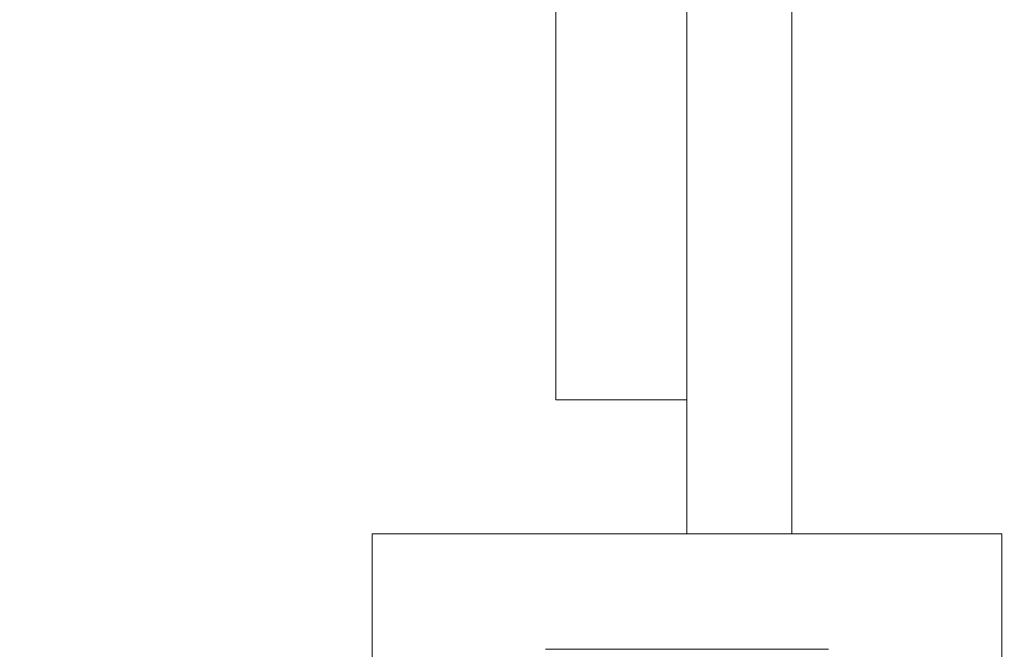
# Model space of a CAD drawing. Units: millimetres. Extents: x 5 to 273, y 7 to 212.
# Drawn here: x 173 to 210, y 115 to 139 of the extents above; entities that cross this region are included whole.
import ezdxf

# ---------------------------------------------------------------- set-up
doc = ezdxf.new("R2010")
doc.units = ezdxf.units.MM
doc.styles.add('SLDTEXTSTYLE0', font='TXT', dxfattribs={"width": 0.75})
doc.dimstyles.new('SLDDIMSTYLE0', dxfattribs={"dimtxt": 2.116667, "dimasz": 2.116667, "dimexe": 0, "dimexo": 0.0625, "dimgap": 0.529167, "dimtad": 0, "dimtih": 1, "dimtoh": 1, "dimdec": 1, "dimrnd": 1e-09, "dimzin": 4, "dimdsep": 46, "dimtxsty": 'SLDTEXTSTYLE0', "dimsah": 1, "dimcen": 0.09, "dimadec": 0, "dimazin": 0, "dimtfac": 1, "dimtdec": 1, "dimtofl": 0, "dimtmove": 0, "dimatfit": 3, "dimfxl": 1, "dimtolj": 1, "dimtzin": 12, "dimarcsym": 0})
doc.dimstyles.new('SLDDIMSTYLE6', dxfattribs={"dimtxt": 2.116667, "dimasz": 2.116667, "dimexe": 0, "dimexo": 0.0625, "dimgap": 0.529167, "dimtad": 0, "dimtih": 1, "dimtoh": 1, "dimdec": 1, "dimrnd": 1e-09, "dimzin": 4, "dimdsep": 46, "dimtxsty": 'SLDTEXTSTYLE0', "dimsah": 1, "dimcen": 0.09, "dimadec": 0, "dimazin": 0, "dimtfac": 1, "dimtofl": 0, "dimtmove": 0, "dimatfit": 3, "dimfxl": 1, "dimtolj": 1, "dimtzin": 12, "dimarcsym": 0})

# ---------------------------------------------------------------- blocks, each defined once
blk = doc.blocks.new('*D17')
at = {"color": 7, "linetype": 'Continuous', "lineweight": 0}
for p, q in [((96.007, 149.823), (160.507, 149.823)), ((159.507, 149.823), (159.507, 128.577)), ((159.507, 106.823), (159.507, 125.216))]:
    blk.add_line(p, q, dxfattribs=at)
for points in [[(159.507, 149.823), (159.182, 147.706), (159.833, 147.706)], [(159.507, 106.823), (159.833, 108.94), (159.182, 108.94)]]:
    blk.add_solid(points, dxfattribs=at)
at = {"color": 7, "linetype": 'Continuous', "lineweight": 0, "insert": (156.772, 127.945), "char_height": 2.1167, "attachment_point": 1, "style": 'SLDTEXTSTYLE0'}
blk.add_mtext('43.0', dxfattribs=at)
blk = doc.blocks.new('*D32')
at = {"color": 7, "linetype": 'Continuous', "lineweight": 0}
for p, q in [((220.768, 120.223), (216.768, 120.223)), ((216.768, 120.223), (216.768, 111.823)), ((198.975, 111.823), (217.768, 111.823)), ((216.768, 111.823), (216.768, 101.823)), ((198.975, 101.823), (217.768, 101.823))]:
    blk.add_line(p, q, dxfattribs=at)
for points in [[(216.768, 111.823), (216.442, 109.706), (217.094, 109.706)], [(216.768, 101.823), (217.094, 103.94), (216.442, 103.94)]]:
    blk.add_solid(points, dxfattribs=at)
at = {"color": 7, "linetype": 'Continuous', "lineweight": 0, "insert": (222.356, 121.271), "char_height": 2.1167, "attachment_point": 1, "style": 'SLDTEXTSTYLE0'}
blk.add_mtext('10.0', dxfattribs=at)

msp = doc.modelspace()

# ---------------------------------------------------------------- linework, layer by layer
at = {"color": 7, "linetype": 'Continuous', "lineweight": 15}
for p, q in [((197.97522, 146.82307), (197.97522, 119.72307)), ((201.97522, 146.82307), (201.97522, 119.72307)), ((192.97522, 141.82307), (192.97522, 124.82307)), ((192.97522, 124.82307), (197.97522, 124.82307)), ((185.97522, 119.72307), (185.97522, 93.92307)), ((197.97522, 119.72307), (185.97522, 119.72307)), ((209.97522, 119.72307), (197.97522, 119.72307)), ((209.97522, 93.92307), (209.97522, 119.72307)), ((203.36846, 115.32307), (192.58199, 115.32307))]:
    msp.add_line(p, q, dxfattribs=at)

# ---------------------------------------------------------------- dimensions: what is measured, and where the dimension line sits
at = {"color": 7, "linetype": 'Continuous', "lineweight": 0}
for base, p1, p2, dimstyle, picture, middle in [((159.5072, 106.82307), (95.0072, 149.82307), (221.03515, 106.82307), 'SLDDIMSTYLE6', '*D17', (159.5072, 126.89675)), ((216.768, 101.82307), (197.97522, 111.82307), (197.97522, 101.82307), 'SLDDIMSTYLE0', '*D32', (216.768, 120.22253))]:
    dim = msp.add_linear_dim(base=base, p1=p1, p2=p2, angle=90, dimstyle=dimstyle, dxfattribs=at)
    dim.commit()
    dim.dimension.update_dxf_attribs({"geometry": picture, "text_midpoint": middle, "dimtype": 160})

doc.saveas('drawing.dxf')
